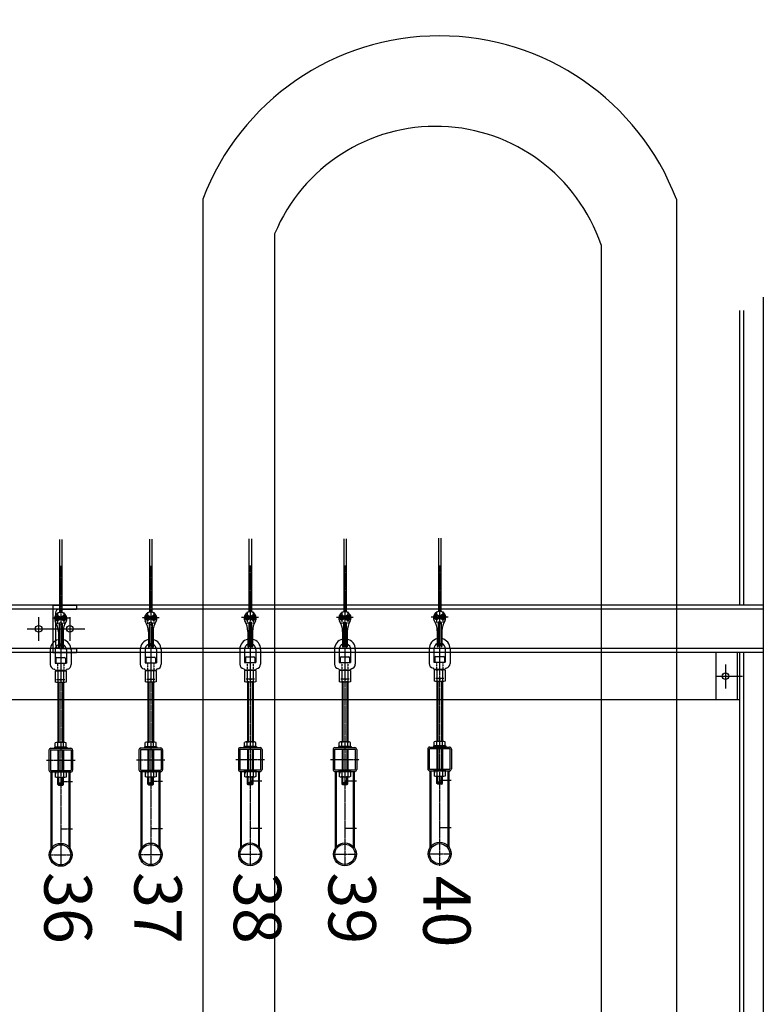
# Model space of a CAD drawing. Units: millimetres. Extents: x 54036 to 121410, y 3501 to 83165.
# Drawn here: x 93640 to 95210, y 71689 to 73767 of the extents above; entities that cross this region are included whole.
import ezdxf

# ---------------------------------------------------------------- set-up
doc = ezdxf.new("R2010")
doc.units = ezdxf.units.MM
doc.linetypes.add('AXES', pattern=[2, 1.25, -0.25, 0.25, -0.25])
doc.linetypes.add('CACHE', pattern=[0.375, 0.25, -0.125])
for name, color, linetype in [('MURS', 6, 'Continuous'), ('PASSERELLES (coupe)', 136, 'Continuous'), ('PORTEUSES coupe', 7, 'Continuous'), ('PORTEUSES coupe (numérotation)', 7, 'Continuous')]:
    doc.layers.add(name, color=color, linetype=linetype)
doc.styles.add('REPAMG', font='TXT.shx')

# ---------------------------------------------------------------- blocks, each defined once
blk = doc.blocks.new('Tube50x50x3.2')
at = {"ltscale": 10}
for p, q in [((-25, 21), (-25, -21)), ((-21.8, 21), (-21.8, -21)), ((-21, 25), (21, 25)), ((-21, 21.8), (21, 21.8)), ((21.8, 21), (21.8, -21)), ((25, 21), (25, -21)), ((-21, -21.8), (21, -21.8)), ((-21, -25), (21, -25))]:
    blk.add_line(p, q, dxfattribs=at)
for centre, radius, start, end in [((-21, 21), 4, 90, 180), ((-21, 21), 0.8, 90, 180), ((21, 21), 4, 0, 90), ((21, 21), 0.8, 0, 90), ((-21, -21), 4, 180, 270), ((-21, -21), 0.8, 180, 270), ((21, -21), 0.8, 270, 0), ((21, -21), 4, 270, 0)]:
    blk.add_arc(centre, radius, start, end, dxfattribs=at)

msp = doc.modelspace()

# ---------------------------------------------------------------- hatches: boundary and pattern name
at = {"layer": 'MURS'}
h = msp.add_hatch(dxfattribs=at)
h.set_pattern_fill('AR-CONC', color=1, scale=50, style=0)
h.set_pattern_definition([(50, (246452.44, 13763.03), (358.6301, -31.37607), [37.5, -412.5]), (355, (246452.44, 13763.03), (-69.3757, 376.0961), [30, -330]), (100.4514, (246482.32, 13760.4), (289.2547, 344.7198), [31.8701, -350.57106]), (46.1842, (246452.44, 13863.03), (533.6205, -82.7595), [56.25, -618.75]), (96.6356, (246496.9, 13856.13), (467.3314, 487.059), [47.8051, -525.8565]), (351.1842, (246452.44, 13863), (467.331, 487.0593), [45, -495]), (21, (246502.44, 13838.03), (298.45353, -201.30945), [37.5, -412.5]), (326, (246502.44, 13838.03), (121.6577, 362.575), [30, -330]), (71.4514, (246527.3, 13821.25), (420.1113, 161.26525), [31.8701, -350.57106]), (37.5, (246452.44, 13763.03), (6.07993, 166.44693), [0, -326, 0, -335, 0, -331.25]), (7.5, (246452.44, 13763.03), (131.53477, 197.20586), [0, -191, 0, -318.5, 0, -126.25]), (327.5, (246340.94, 13763.03), (266.91122, -11.27744), [0, -125, 0, -390, 0, -517.5]), (317.5, (246290.94, 13763.03), (291.5931, 50.0525), [0, -162.5, 0, -259, 0, -367.5])])
h.paths.add_polyline_path([(97801.4759, 81026.3377), (97801.4759, 81039.8287), (97814.4679, 81039.8287), (97866.4679, 81039.8287), (97866.4679, 81132.8097), (96315.7349, 81132.8097), (96315.7349, 81041.9417), (96370.6949, 81041.9417), (96370.6949, 80970.0937), (92660.8569, 80970.0937), (92660.8569, 80717.1687), (93555.4902, 80717.1687, -0.156451182), (93568.3376, 80717.1687), (96402.4029, 80717.1687), (96402.4029, 76761.7947), (96452.3389, 76761.7947), (96452.3389, 75981.7997), (96759.6706, 75981.7997), (96759.6706, 73201.7997), (96452.3389, 73201.7997), (96452.3389, 70394.4924), (97801.4759, 70394.4924)])

# ---------------------------------------------------------------- linework, layer by layer
at = {"layer": 'MURS', "color": 8}
for p, q in [((94026.0345, 73388.7769), (94026.0345, 70471.5026)), ((94026.0345, 73388.7769), (94026.0345, 70471.5026)), ((95026.0343, 73388.7775), (95026.0343, 70471.5026)), ((95026.0343, 73388.7775), (95026.0343, 70471.5026)), ((94177.859, 73315.2064), (94177.859, 70560.0723)), ((94177.859, 73315.2064), (94177.859, 70560.0723)), ((94867.0676, 73292.0855), (94867.0676, 70560.0723)), ((94867.0676, 73292.0855), (94867.0676, 70560.0723))]:
    msp.add_line(p, q, dxfattribs=at)
for centre, radius, start, end in [((94526.0344, 73197.92, -826.0429), 535.188, 20.89261, 159.10747), ((94518.1055, 73173.7454, -826.0429), 368.4818, 18.73288, 157.42439), ((94518.1055, 73173.7454, -826.0429), 368.4818, 18.73288, 157.42439)]:
    msp.add_arc(centre, radius, start, end, dxfattribs=at)
at = {"layer": 'PASSERELLES (coupe)'}
for p, q in [((95209.6706, 73181.7997), (95209.6706, 65521.7997)), ((95159.6706, 73153.4192), (95159.6706, 72531.7997)), ((95168.1706, 73153.4192), (95168.1706, 72531.7997)), ((95209.6706, 72531.7997), (89259.6706, 72531.7997)), ((95209.6706, 72523.2997), (89259.6706, 72523.2997)), ((93709.6706, 72531.7997), (93759.6706, 72531.7997)), ((93709.6706, 72531.7997), (93709.6706, 72431.7997)), ((93723.6706, 72523.2997), (93759.6706, 72523.2997)), ((93759.6706, 72531.7997), (93759.6706, 72523.2997)), ((93679.6706, 72506.2438), (93679.6706, 72456.2438)), ((93715.1706, 72514.7997), (93715.1706, 72448.7997)), ((93745.6706, 72506.2438), (93745.6706, 72456.2438)), ((93655.7583, 72481.7997), (93776.8927, 72481.7997)), ((95209.6706, 72440.2997), (89259.6706, 72440.2997)), ((93723.6706, 72440.2997), (93759.6706, 72440.2997)), ((93759.6706, 72440.2997), (93759.6706, 72431.7997)), ((95209.6706, 72431.7997), (89259.6706, 72431.7997)), ((93709.6706, 72431.7997), (93759.6706, 72431.7997)), ((95109.6706, 72431.7997), (95109.6706, 72331.7997)), ((95154.6706, 72431.7997), (95154.6706, 72331.7997)), ((95159.6706, 72431.7997), (95159.6706, 62771.7997)), ((95168.1706, 72431.7997), (95168.1706, 62771.7997)), ((95129.6706, 72406.1532), (95129.6706, 72356.1532)), ((95109.6706, 72381.7997), (95165.48, 72381.7997)), ((95159.6706, 72331.7997), (93259.6706, 72331.7997))]:
    msp.add_line(p, q, dxfattribs=at)
for centre in [(93679.6706, 72481.7997), (93745.6706, 72481.7997), (95129.6706, 72381.7997)]:
    msp.add_circle(centre, 7, dxfattribs=at)
for centre, start, end in [((93723.6706, 72514.7997), 90, 180), ((93723.6706, 72448.7997), 180, 270)]:
    msp.add_arc(centre, 8.5, start, end, dxfattribs=at)
at = {"layer": 'PORTEUSES coupe', "color": 1, "ltscale": 20}
for p, q in [((93723.7563, 72670.5085), (93723.7563, 72515.8785)), ((93728.7563, 72670.5085), (93728.7563, 72515.8785)), ((93913.7563, 72671.0838), (93913.7563, 72516.4538)), ((93918.7563, 72671.0838), (93918.7563, 72516.4538)), ((94123.7563, 72671.6591), (94123.7563, 72517.0291)), ((94128.7563, 72671.6591), (94128.7563, 72517.0291)), ((94323.7563, 72671.6591), (94323.7563, 72517.0291)), ((94328.7563, 72671.6591), (94328.7563, 72517.0291)), ((94523.7563, 72672.8097), (94523.7563, 72518.1797)), ((94528.7563, 72672.8097), (94528.7563, 72518.1797))]:
    msp.add_line(p, q, dxfattribs=at)
at = {"layer": 'PORTEUSES coupe', "color": 1, "linetype": 'AXES'}
for p, q in [((93726.2562, 72614.4031), (93726.2562, 71980.6491)), ((93916.2562, 72614.9784), (93916.2562, 71981.2244)), ((94126.2562, 72615.5537), (94126.2562, 71981.7997)), ((94326.2562, 72615.5537), (94326.2562, 71981.7997)), ((94526.2562, 72615.5537), (94526.2562, 71981.7997)), ((93743.9902, 72504.2771), (93708.2444, 72504.2771)), ((93719.7563, 72516.2659), (93719.7563, 72492.0076)), ((93732.7563, 72516.2659), (93732.7563, 72492.0076)), ((93933.9902, 72504.8524), (93898.2444, 72504.8524)), ((93909.7563, 72516.8412), (93909.7563, 72492.5829)), ((93922.7563, 72516.8412), (93922.7563, 72492.5829)), ((94143.9902, 72505.4277), (94108.2444, 72505.4277)), ((94119.7563, 72517.4165), (94119.7563, 72493.1582)), ((94132.7563, 72517.4165), (94132.7563, 72493.1582)), ((94343.9902, 72505.4277), (94308.2444, 72505.4277)), ((94319.7563, 72517.4165), (94319.7563, 72493.1582)), ((94332.7563, 72517.4165), (94332.7563, 72493.1582)), ((94543.9902, 72506.5783), (94508.2444, 72506.5783)), ((94519.7563, 72518.5671), (94519.7563, 72494.3087)), ((94532.7563, 72518.5671), (94532.7563, 72494.3087)), ((93726.2564, 72468.0825), (93726.2564, 72382.9811)), ((93916.2564, 72468.6578), (93916.2564, 72383.5564)), ((94126.2564, 72469.2331), (94126.2564, 72384.1317)), ((94326.2564, 72469.2331), (94326.2564, 72384.1317)), ((94526.2564, 72470.3836), (94526.2564, 72385.2823)), ((93735.2133, 72374.2657), (93717.299, 72374.2657)), ((93925.2133, 72374.841), (93907.299, 72374.841)), ((94135.2133, 72375.4163), (94117.299, 72375.4163)), ((94335.2134, 72375.4163), (94317.2991, 72375.4163)), ((94535.2133, 72376.5669), (94517.299, 72376.5669)), ((93729.1633, 72155.7659), (93723.3568, 72155.7659)), ((93726.2562, 72159.7991), (93750.8826, 72159.7991)), ((93919.1633, 72156.3412), (93913.3568, 72156.3412)), ((93916.2562, 72160.3744), (93940.8826, 72160.3744)), ((94129.1633, 72156.9165), (94123.3568, 72156.9165)), ((94126.2562, 72160.9497), (94150.8826, 72160.9497)), ((94329.1633, 72156.9165), (94323.3568, 72156.9165)), ((94326.2562, 72160.9497), (94350.8826, 72160.9497)), ((94529.1633, 72158.0671), (94523.3568, 72158.0671)), ((94526.2562, 72162.1002), (94550.8826, 72162.1002)), ((93726.2562, 72059.7991), (93750.8826, 72059.7991)), ((93916.2562, 72060.3744), (93940.8826, 72060.3744)), ((94126.2562, 72060.9497), (94150.8826, 72060.9497)), ((94326.2562, 72060.9497), (94350.8826, 72060.9497)), ((94526.2562, 72062.1002), (94550.8826, 72062.1002))]:
    msp.add_line(p, q, dxfattribs=at)
at = {"layer": 'PORTEUSES coupe', "color": 0, "linetype": 'ByBlock'}
for p, q in [((93714.7563, 72507.1638), (93719.7563, 72510.0506)), ((93714.7563, 72501.3904), (93714.7563, 72507.1638)), ((93719.7563, 72510.0506), (93724.7563, 72507.1638)), ((93724.7563, 72507.1638), (93724.7563, 72501.3904)), ((93732.7563, 72510.0506), (93727.7563, 72507.1638)), ((93727.7563, 72507.1638), (93727.7563, 72501.3904)), ((93737.7563, 72507.1638), (93732.7563, 72510.0506)), ((93737.7563, 72501.3904), (93737.7563, 72507.1638)), ((93904.7563, 72507.7391), (93909.7563, 72510.6259)), ((93904.7563, 72501.9656), (93904.7563, 72507.7391)), ((93909.7563, 72499.0789), (93904.7563, 72501.9656)), ((93909.7563, 72510.6259), (93914.7563, 72507.7391)), ((93914.7563, 72501.9656), (93909.7563, 72499.0789)), ((93914.7563, 72507.7391), (93914.7563, 72501.9656)), ((93922.7563, 72510.6259), (93917.7563, 72507.7391)), ((93917.7563, 72507.7391), (93917.7563, 72501.9656)), ((93917.7563, 72501.9656), (93922.7563, 72499.0789)), ((93927.7563, 72507.7391), (93922.7563, 72510.6259)), ((93922.7563, 72499.0789), (93927.7563, 72501.9656)), ((93927.7563, 72501.9656), (93927.7563, 72507.7391)), ((94114.7563, 72508.3144), (94119.7563, 72511.2012)), ((94114.7563, 72502.5409), (94114.7563, 72508.3144)), ((94119.7563, 72499.6542), (94114.7563, 72502.5409)), ((94119.7563, 72511.2012), (94124.7563, 72508.3144)), ((94124.7563, 72502.5409), (94119.7563, 72499.6542)), ((94124.7563, 72508.3144), (94124.7563, 72502.5409)), ((94132.7563, 72511.2012), (94127.7563, 72508.3144)), ((94127.7563, 72508.3144), (94127.7563, 72502.5409)), ((94127.7563, 72502.5409), (94132.7563, 72499.6542)), ((94137.7563, 72508.3144), (94132.7563, 72511.2012)), ((94132.7563, 72499.6542), (94137.7563, 72502.5409)), ((94137.7563, 72502.5409), (94137.7563, 72508.3144)), ((94314.7563, 72508.3144), (94319.7563, 72511.2012)), ((94314.7563, 72502.5409), (94314.7563, 72508.3144)), ((94319.7563, 72499.6542), (94314.7563, 72502.5409)), ((94319.7563, 72511.2012), (94324.7563, 72508.3144)), ((94324.7563, 72502.5409), (94319.7563, 72499.6542)), ((94324.7563, 72508.3144), (94324.7563, 72502.5409)), ((94332.7563, 72511.2012), (94327.7563, 72508.3144)), ((94327.7563, 72508.3144), (94327.7563, 72502.5409)), ((94327.7563, 72502.5409), (94332.7563, 72499.6542)), ((94337.7563, 72508.3144), (94332.7563, 72511.2012)), ((94332.7563, 72499.6542), (94337.7563, 72502.5409)), ((94337.7563, 72502.5409), (94337.7563, 72508.3144)), ((94514.7563, 72509.465), (94519.7563, 72512.3518)), ((94514.7563, 72503.6915), (94514.7563, 72509.465)), ((94519.7563, 72500.8048), (94514.7563, 72503.6915)), ((94519.7563, 72512.3518), (94524.7563, 72509.465)), ((94524.7563, 72503.6915), (94519.7563, 72500.8048)), ((94524.7563, 72509.465), (94524.7563, 72503.6915)), ((94532.7563, 72512.3518), (94527.7563, 72509.465)), ((94527.7563, 72509.465), (94527.7563, 72503.6915)), ((94527.7563, 72503.6915), (94532.7563, 72500.8048)), ((94537.7563, 72509.465), (94532.7563, 72512.3518)), ((94532.7563, 72500.8048), (94537.7563, 72503.6915)), ((94537.7563, 72503.6915), (94537.7563, 72509.465)), ((93719.7563, 72498.5036), (93714.7563, 72501.3904)), ((93724.7563, 72501.3904), (93719.7563, 72498.5036)), ((93727.7563, 72501.3904), (93732.7563, 72498.5036)), ((93732.7563, 72498.5036), (93737.7563, 72501.3904))]:
    msp.add_line(p, q, dxfattribs=at)
at = {"layer": 'PORTEUSES coupe'}
for p, q in [((93723.2563, 72492.4136), (93723.2563, 72442.2659)), ((93729.2563, 72492.4136), (93729.2563, 72442.2659)), ((93913.2563, 72492.9889), (93913.2563, 72442.8412)), ((93919.2563, 72492.9889), (93919.2563, 72442.8412)), ((94123.2563, 72493.5642), (94123.2563, 72443.4165)), ((94129.2563, 72493.5642), (94129.2563, 72443.4165)), ((94323.2563, 72493.5642), (94323.2563, 72443.4165)), ((94329.2563, 72493.5642), (94329.2563, 72443.4165)), ((94523.2563, 72494.7148), (94523.2563, 72444.5671)), ((94529.2563, 72494.7148), (94529.2563, 72444.5671)), ((93721.2563, 72475.4708), (93721.2563, 72442.2659)), ((93731.2563, 72475.4708), (93731.2563, 72442.2659)), ((93911.2563, 72476.0461), (93911.2563, 72442.8412)), ((93921.2563, 72476.0461), (93921.2563, 72442.8412)), ((94121.2563, 72476.6214), (94121.2563, 72443.4165)), ((94131.2563, 72476.6214), (94131.2563, 72443.4165)), ((94321.2563, 72476.6214), (94321.2563, 72443.4165)), ((94331.2563, 72476.6214), (94331.2563, 72443.4165)), ((94521.2563, 72477.7719), (94521.2563, 72444.5671)), ((94531.2563, 72477.7719), (94531.2563, 72444.5671)), ((93721.2563, 72442.2659), (93723.2563, 72442.2659)), ((93729.2563, 72442.2659), (93731.2563, 72442.2659)), ((93911.2563, 72442.8412), (93913.2563, 72442.8412)), ((93919.2563, 72442.8412), (93921.2563, 72442.8412)), ((94121.2563, 72443.4165), (94123.2563, 72443.4165)), ((94129.2563, 72443.4165), (94131.2563, 72443.4165)), ((94321.2563, 72443.4165), (94323.2563, 72443.4165)), ((94329.2563, 72443.4165), (94331.2563, 72443.4165)), ((94504.2564, 72439.5671), (94504.2564, 72408.5671)), ((94514.2564, 72439.5671), (94514.2564, 72411.5671)), ((94521.2563, 72444.5671), (94523.2563, 72444.5671)), ((94529.2563, 72444.5671), (94531.2563, 72444.5671)), ((94538.2564, 72439.5671), (94538.2564, 72411.5671)), ((94548.2564, 72439.5671), (94548.2564, 72408.5671)), ((93704.2564, 72437.2659), (93704.2564, 72406.2659)), ((93714.2564, 72437.2659), (93714.2564, 72409.2659)), ((93716.2562, 72419.2659), (93716.2562, 72409.2659)), ((93718.2562, 72421.2659), (93734.2567, 72421.2659)), ((93736.2567, 72419.2659), (93736.2567, 72409.2659)), ((93738.2564, 72437.2659), (93738.2564, 72409.2659)), ((93748.2564, 72437.2659), (93748.2564, 72406.2659)), ((93894.2564, 72437.8412), (93894.2564, 72406.8412)), ((93904.2564, 72437.8412), (93904.2564, 72409.8412)), ((93906.2562, 72419.8412), (93906.2562, 72409.8412)), ((93908.2562, 72421.8412), (93924.2567, 72421.8412)), ((93926.2567, 72419.8412), (93926.2567, 72409.8412)), ((93928.2564, 72437.8412), (93928.2564, 72409.8412)), ((93938.2564, 72437.8412), (93938.2564, 72406.8412)), ((94104.2564, 72438.4165), (94104.2564, 72407.4165)), ((94114.2564, 72438.4165), (94114.2564, 72410.4165)), ((94116.2562, 72420.4165), (94116.2562, 72410.4165)), ((94118.2562, 72422.4165), (94134.2567, 72422.4165)), ((94136.2567, 72420.4165), (94136.2567, 72410.4165)), ((94138.2564, 72438.4165), (94138.2564, 72410.4165)), ((94148.2564, 72438.4165), (94148.2564, 72407.4165)), ((94304.2564, 72438.4165), (94304.2564, 72407.4165)), ((94314.2564, 72438.4165), (94314.2564, 72410.4165)), ((94316.2562, 72420.4165), (94316.2562, 72410.4165)), ((94318.2562, 72422.4165), (94334.2567, 72422.4165)), ((94336.2567, 72420.4165), (94336.2567, 72410.4165)), ((94338.2564, 72438.4165), (94338.2564, 72410.4165)), ((94348.2564, 72438.4165), (94348.2564, 72407.4165)), ((94516.2562, 72421.5671), (94516.2562, 72411.5671)), ((94518.2562, 72423.5671), (94534.2567, 72423.5671)), ((94536.2567, 72421.5671), (94536.2567, 72411.5671)), ((93714.2564, 72409.2659), (93738.2564, 72409.2659)), ((93904.2564, 72409.8412), (93928.2564, 72409.8412)), ((94114.2564, 72410.4165), (94138.2564, 72410.4165)), ((94314.2564, 72410.4165), (94338.2564, 72410.4165)), ((94514.2564, 72411.5671), (94538.2564, 72411.5671)), ((93714.2564, 72394.4337), (93714.2564, 72394.2659)), ((93714.2564, 72394.4337), (93714.2564, 72394.2659)), ((93714.2564, 72394.2659), (93738.2564, 72394.2659)), ((93714.4808, 72392.4665), (93714.4808, 72369.0652)), ((93735.5187, 72393.2659), (93716.9937, 72393.2659)), ((93735.2133, 72393.2659), (93717.299, 72393.2659)), ((93720.1173, 72392.4665), (93720.1173, 72369.0652)), ((93720.2562, 72394.2659), (93720.2562, 72393.2659)), ((93732.2562, 72394.2659), (93732.2562, 72393.2659)), ((93732.3951, 72392.4665), (93732.3951, 72369.0652)), ((93738.0316, 72392.4665), (93738.0316, 72369.0652)), ((93738.2564, 72394.4337), (93738.2564, 72394.2659)), ((93904.2564, 72395.009), (93904.2564, 72394.8412)), ((93904.2564, 72395.009), (93904.2564, 72394.8412)), ((93904.2564, 72394.8412), (93928.2564, 72394.8412)), ((93904.4808, 72393.0418), (93904.4808, 72369.6404)), ((93925.5187, 72393.8412), (93906.9937, 72393.8412)), ((93925.2133, 72393.8412), (93907.299, 72393.8412)), ((93910.1173, 72393.0418), (93910.1173, 72369.6404)), ((93910.2562, 72394.8412), (93910.2562, 72393.8412)), ((93922.2562, 72394.8412), (93922.2562, 72393.8412)), ((93922.3951, 72393.0418), (93922.3951, 72369.6404)), ((93928.0316, 72393.0418), (93928.0316, 72369.6404)), ((93928.2564, 72395.009), (93928.2564, 72394.8412)), ((94114.2564, 72395.5843), (94114.2564, 72395.4165)), ((94114.2564, 72395.5843), (94114.2564, 72395.4165)), ((94114.2564, 72395.4165), (94138.2564, 72395.4165)), ((94114.4808, 72393.6171), (94114.4808, 72370.2157)), ((94135.5187, 72394.4165), (94116.9937, 72394.4165)), ((94135.2133, 72394.4165), (94117.299, 72394.4165)), ((94120.1173, 72393.6171), (94120.1173, 72370.2157)), ((94120.2562, 72395.4165), (94120.2562, 72394.4165)), ((94132.2562, 72395.4165), (94132.2562, 72394.4165)), ((94132.3951, 72393.6171), (94132.3951, 72370.2157)), ((94138.0316, 72393.6171), (94138.0316, 72370.2157)), ((94138.2564, 72395.5843), (94138.2564, 72395.4165)), ((94314.2564, 72395.5843), (94314.2564, 72395.4165)), ((94314.2564, 72395.5843), (94314.2564, 72395.4165)), ((94314.2564, 72395.4165), (94338.2564, 72395.4165)), ((94314.4808, 72393.6171), (94314.4808, 72370.2157)), ((94335.5187, 72394.4165), (94316.9937, 72394.4165)), ((94335.2133, 72394.4165), (94317.299, 72394.4165)), ((94320.1173, 72393.6171), (94320.1173, 72370.2157)), ((94320.2562, 72395.4165), (94320.2562, 72394.4165)), ((94332.2562, 72395.4165), (94332.2562, 72394.4165)), ((94332.3951, 72393.6171), (94332.3951, 72370.2157)), ((94338.0316, 72393.6171), (94338.0316, 72370.2157)), ((94338.2564, 72395.5843), (94338.2564, 72395.4165)), ((94514.2564, 72396.7349), (94514.2564, 72396.5671)), ((94514.2564, 72396.7349), (94514.2564, 72396.5671)), ((94514.2564, 72396.5671), (94538.2564, 72396.5671)), ((94514.4808, 72394.7677), (94514.4808, 72371.3663)), ((94535.5187, 72395.5671), (94516.9937, 72395.5671)), ((94535.2133, 72395.5671), (94517.299, 72395.5671)), ((94520.1173, 72394.7677), (94520.1173, 72371.3663)), ((94520.2562, 72396.5671), (94520.2562, 72395.5671)), ((94532.2562, 72396.5671), (94532.2562, 72395.5671)), ((94532.3951, 72394.7677), (94532.3951, 72371.3663)), ((94538.0316, 72394.7677), (94538.0316, 72371.3663)), ((94538.2564, 72396.7349), (94538.2564, 72396.5671)), ((93735.2133, 72368.2657), (93717.299, 72368.2657)), ((93720.2562, 72368.2657), (93720.2562, 72241.7992)), ((93732.2562, 72368.2657), (93732.2562, 72241.7992)), ((93925.2133, 72368.841), (93907.299, 72368.841)), ((93910.2562, 72368.841), (93910.2562, 72242.3745)), ((93922.2562, 72368.841), (93922.2562, 72242.3745)), ((94135.2133, 72369.4163), (94117.299, 72369.4163)), ((94120.2562, 72369.4163), (94120.2562, 72242.9498)), ((94132.2562, 72369.4163), (94132.2562, 72242.9498)), ((94335.2134, 72369.4163), (94317.2991, 72369.4163)), ((94320.2562, 72369.4163), (94320.2562, 72242.9498)), ((94332.2562, 72369.4163), (94332.2562, 72242.9498)), ((94535.2133, 72370.5669), (94517.299, 72370.5669)), ((94520.2562, 72370.5669), (94520.2562, 72244.1004)), ((94532.2562, 72370.5669), (94532.2562, 72244.1004)), ((93713.0562, 72232.1991), (93713.0562, 72229.7991)), ((93726.2562, 72232.1991), (93713.0562, 72232.1991)), ((93714.4808, 72232.9985), (93714.4808, 72240.9998)), ((93735.5187, 72232.1991), (93716.9937, 72232.1991)), ((93735.2133, 72241.7992), (93717.299, 72241.7992)), ((93735.2133, 72232.1991), (93717.299, 72232.1991)), ((93720.1173, 72232.9985), (93720.1173, 72240.9998)), ((93726.2562, 72232.1991), (93739.4562, 72232.1991)), ((93732.3951, 72232.9985), (93732.3951, 72240.9998)), ((93738.0316, 72232.9985), (93738.0316, 72240.9998)), ((93739.4562, 72232.1991), (93739.4562, 72229.7991)), ((93903.0562, 72232.7744), (93903.0562, 72230.3744)), ((93916.2562, 72232.7744), (93903.0562, 72232.7744)), ((93904.4808, 72233.5738), (93904.4808, 72241.5751)), ((93925.5187, 72232.7744), (93906.9937, 72232.7744)), ((93925.2133, 72242.3745), (93907.299, 72242.3745)), ((93925.2133, 72232.7744), (93907.299, 72232.7744)), ((93910.1173, 72233.5738), (93910.1173, 72241.5751)), ((93916.2562, 72232.7744), (93929.4562, 72232.7744)), ((93922.3951, 72233.5738), (93922.3951, 72241.5751)), ((93928.0316, 72233.5738), (93928.0316, 72241.5751)), ((93929.4562, 72232.7744), (93929.4562, 72230.3744)), ((94113.0562, 72233.3497), (94113.0562, 72230.9497)), ((94126.2562, 72233.3497), (94113.0562, 72233.3497)), ((94114.4808, 72234.1491), (94114.4808, 72242.1504)), ((94135.5187, 72233.3497), (94116.9937, 72233.3497)), ((94135.2133, 72242.9498), (94117.299, 72242.9498)), ((94135.2133, 72233.3497), (94117.299, 72233.3497)), ((94120.1173, 72234.1491), (94120.1173, 72242.1504)), ((94126.2562, 72233.3497), (94139.4562, 72233.3497)), ((94132.3951, 72234.1491), (94132.3951, 72242.1504)), ((94138.0316, 72234.1491), (94138.0316, 72242.1504)), ((94139.4562, 72233.3497), (94139.4562, 72230.9497)), ((94313.0562, 72233.3497), (94313.0562, 72230.9497)), ((94326.2562, 72233.3497), (94313.0562, 72233.3497)), ((94314.4808, 72234.1491), (94314.4808, 72242.1504)), ((94335.5187, 72233.3497), (94316.9937, 72233.3497)), ((94335.2133, 72242.9498), (94317.299, 72242.9498)), ((94335.2133, 72233.3497), (94317.299, 72233.3497)), ((94320.1173, 72234.1491), (94320.1173, 72242.1504)), ((94326.2562, 72233.3497), (94339.4562, 72233.3497)), ((94332.3951, 72234.1491), (94332.3951, 72242.1504)), ((94338.0316, 72234.1491), (94338.0316, 72242.1504)), ((94339.4562, 72233.3497), (94339.4562, 72230.9497)), ((94513.0562, 72234.5002), (94513.0562, 72232.1002)), ((94526.2562, 72234.5002), (94513.0562, 72234.5002)), ((94539.4562, 72232.1002), (94513.0562, 72232.1002)), ((94514.4808, 72235.2997), (94514.4808, 72243.301)), ((94535.5187, 72234.5002), (94516.9937, 72234.5002)), ((94535.2133, 72244.1004), (94517.299, 72244.1004)), ((94535.2133, 72234.5002), (94517.299, 72234.5002)), ((94520.1173, 72235.2997), (94520.1173, 72243.301)), ((94526.2562, 72234.5002), (94539.4562, 72234.5002)), ((94532.3951, 72235.2997), (94532.3951, 72243.301)), ((94538.0316, 72235.2997), (94538.0316, 72243.301)), ((94539.4562, 72234.5002), (94539.4562, 72232.1002)), ((93739.4562, 72229.7991), (93713.0562, 72229.7991)), ((93720.2562, 72226.5991), (93720.2562, 72182.9991)), ((93732.2562, 72226.5991), (93732.2562, 72182.9991)), ((93929.4562, 72230.3744), (93903.0562, 72230.3744)), ((93910.2562, 72227.1744), (93910.2562, 72183.5744)), ((93922.2562, 72227.1744), (93922.2562, 72183.5744)), ((94139.4562, 72230.9497), (94113.0562, 72230.9497)), ((94120.2562, 72227.7497), (94120.2562, 72184.1497)), ((94132.2562, 72227.7497), (94132.2562, 72184.1497)), ((94339.4562, 72230.9497), (94313.0562, 72230.9497)), ((94320.2562, 72227.7497), (94320.2562, 72184.1497)), ((94332.2562, 72227.7497), (94332.2562, 72184.1497)), ((94520.2562, 72228.9002), (94520.2562, 72185.3002)), ((94532.2562, 72228.9002), (94532.2562, 72185.3002)), ((93706.2562, 72018.335), (93706.2562, 72179.7991)), ((93708.2562, 72020.8995), (93708.2562, 72179.7991)), ((93739.4562, 72179.7991), (93713.0562, 72179.7991)), ((93714.4808, 72178.9997), (93714.4808, 72168.5983)), ((93735.5187, 72179.7991), (93716.9937, 72179.7991)), ((93735.2133, 72179.7991), (93717.299, 72179.7991)), ((93720.1173, 72178.9997), (93720.1173, 72168.5983)), ((93732.3951, 72178.9997), (93732.3951, 72168.5983)), ((93738.0316, 72178.9997), (93738.0316, 72168.5983)), ((93744.2562, 72020.8995), (93744.2562, 72179.7991)), ((93744.2562, 72174.7991), (93746.2562, 72174.7991)), ((93746.2562, 72018.335), (93746.2562, 72179.7991)), ((93896.2562, 72018.9103), (93896.2562, 72180.3744)), ((93898.2562, 72021.4748), (93898.2562, 72180.3744)), ((93929.4562, 72180.3744), (93903.0562, 72180.3744)), ((93904.4808, 72179.575), (93904.4808, 72169.1736)), ((93925.5187, 72180.3744), (93906.9937, 72180.3744)), ((93925.2133, 72180.3744), (93907.299, 72180.3744)), ((93910.1173, 72179.575), (93910.1173, 72169.1736)), ((93922.3951, 72179.575), (93922.3951, 72169.1736)), ((93928.0316, 72179.575), (93928.0316, 72169.1736)), ((93934.2562, 72021.4748), (93934.2562, 72180.3744)), ((93934.2562, 72175.3744), (93936.2562, 72175.3744)), ((93936.2562, 72018.9103), (93936.2562, 72180.3744)), ((94106.2562, 72019.4856), (94106.2562, 72180.9497)), ((94108.2562, 72022.05), (94108.2562, 72180.9497)), ((94139.4562, 72180.9497), (94113.0562, 72180.9497)), ((94114.4808, 72180.1502), (94114.4808, 72169.7489)), ((94135.5187, 72180.9497), (94116.9937, 72180.9497)), ((94135.2133, 72180.9497), (94117.299, 72180.9497)), ((94120.1173, 72180.1502), (94120.1173, 72169.7489)), ((94132.3951, 72180.1502), (94132.3951, 72169.7489)), ((94138.0316, 72180.1502), (94138.0316, 72169.7489)), ((94144.2562, 72022.05), (94144.2562, 72180.9497)), ((94144.2562, 72175.9497), (94146.2562, 72175.9497)), ((94146.2562, 72019.4856), (94146.2562, 72180.9497)), ((94306.2562, 72019.4856), (94306.2562, 72180.9497)), ((94308.2562, 72022.05), (94308.2562, 72180.9497)), ((94339.4562, 72180.9497), (94313.0562, 72180.9497)), ((94314.4808, 72180.1502), (94314.4808, 72169.7489)), ((94335.5187, 72180.9497), (94316.9937, 72180.9497)), ((94335.2133, 72180.9497), (94317.299, 72180.9497)), ((94320.1173, 72180.1502), (94320.1173, 72169.7489)), ((94332.3951, 72180.1502), (94332.3951, 72169.7489)), ((94338.0316, 72180.1502), (94338.0316, 72169.7489)), ((94344.2562, 72022.05), (94344.2562, 72180.9497)), ((94344.2562, 72175.9497), (94346.2562, 72175.9497)), ((94346.2562, 72019.4856), (94346.2562, 72180.9497)), ((94506.2562, 72020.6362), (94506.2562, 72182.1002)), ((94508.2562, 72023.2006), (94508.2562, 72182.1002)), ((94539.4562, 72182.1002), (94513.0562, 72182.1002)), ((94514.4808, 72181.3008), (94514.4808, 72170.8995)), ((94535.5187, 72182.1002), (94516.9937, 72182.1002)), ((94535.2133, 72182.1002), (94517.299, 72182.1002)), ((94535.2133, 72170.1001), (94517.299, 72170.1001)), ((94520.1173, 72181.3008), (94520.1173, 72170.8995)), ((94520.2562, 72155.6435), (94520.2562, 72170.1001)), ((94532.2562, 72155.6435), (94532.2562, 72170.1001)), ((94532.3951, 72181.3008), (94532.3951, 72170.8995)), ((94538.0316, 72181.3008), (94538.0316, 72170.8995)), ((94544.2562, 72023.2006), (94544.2562, 72182.1002)), ((94544.2562, 72177.1002), (94546.2562, 72177.1002)), ((94546.2562, 72020.6362), (94546.2562, 72182.1002)), ((93735.2133, 72167.7989), (93717.299, 72167.7989)), ((93720.2562, 72153.3424), (93720.2562, 72167.7989)), ((93722.2362, 72151.2659), (93720.2562, 72153.3424)), ((93732.2562, 72153.3424), (93720.2562, 72153.3424)), ((93730.2762, 72151.2659), (93722.2362, 72151.2659)), ((93730.2762, 72151.2659), (93732.2562, 72153.3424)), ((93732.2562, 72153.3424), (93732.2562, 72167.7989)), ((93925.2133, 72168.3742), (93907.299, 72168.3742)), ((93910.2562, 72153.9176), (93910.2562, 72168.3742)), ((93912.2362, 72151.8412), (93910.2562, 72153.9176)), ((93922.2562, 72153.9176), (93910.2562, 72153.9176)), ((93920.2762, 72151.8412), (93912.2362, 72151.8412)), ((93920.2762, 72151.8412), (93922.2562, 72153.9176)), ((93922.2562, 72153.9176), (93922.2562, 72168.3742)), ((94135.2133, 72168.9495), (94117.299, 72168.9495)), ((94120.2562, 72154.4929), (94120.2562, 72168.9495)), ((94122.2362, 72152.4165), (94120.2562, 72154.4929)), ((94132.2562, 72154.4929), (94120.2562, 72154.4929)), ((94130.2762, 72152.4165), (94122.2362, 72152.4165)), ((94130.2762, 72152.4165), (94132.2562, 72154.4929)), ((94132.2562, 72154.4929), (94132.2562, 72168.9495)), ((94335.2133, 72168.9495), (94317.299, 72168.9495)), ((94320.2562, 72154.4929), (94320.2562, 72168.9495)), ((94322.2362, 72152.4165), (94320.2562, 72154.4929)), ((94332.2562, 72154.4929), (94320.2562, 72154.4929)), ((94330.2762, 72152.4165), (94322.2362, 72152.4165)), ((94330.2762, 72152.4165), (94332.2562, 72154.4929)), ((94332.2562, 72154.4929), (94332.2562, 72168.9495)), ((94522.2362, 72153.5671), (94520.2562, 72155.6435)), ((94532.2562, 72155.6435), (94520.2562, 72155.6435)), ((94530.2762, 72153.5671), (94522.2362, 72153.5671)), ((94530.2762, 72153.5671), (94532.2562, 72155.6435)), ((93744.2562, 72144.7991), (93746.2562, 72144.7991)), ((93934.2562, 72145.3744), (93936.2562, 72145.3744)), ((94144.2562, 72145.9497), (94146.2562, 72145.9497)), ((94344.2562, 72145.9497), (94346.2562, 72145.9497)), ((94544.2562, 72147.1002), (94546.2562, 72147.1002)), ((93744.2562, 72074.7991), (93746.2562, 72074.7991)), ((93934.2562, 72075.3744), (93936.2562, 72075.3744)), ((94144.2562, 72075.9497), (94146.2562, 72075.9497)), ((94344.2562, 72075.9497), (94346.2562, 72075.9497)), ((94544.2562, 72077.1002), (94546.2562, 72077.1002)), ((93744.2562, 72044.7991), (93746.2562, 72044.7991)), ((93934.2562, 72045.3744), (93936.2562, 72045.3744)), ((94144.2562, 72045.9497), (94146.2562, 72045.9497)), ((94344.2562, 72045.9497), (94346.2562, 72045.9497)), ((94544.2562, 72047.1002), (94546.2562, 72047.1002))]:
    msp.add_line(p, q, dxfattribs=at)
at = {"layer": 'PORTEUSES coupe', "color": 2, "linetype": 'CACHE'}
for p, q in [((93719.7564, 72409.2659), (93719.7564, 72394.2659)), ((93732.7564, 72409.2659), (93732.7564, 72394.2659)), ((93909.7564, 72409.8412), (93909.7564, 72394.8412)), ((93922.7564, 72409.8412), (93922.7564, 72394.8412)), ((94119.7564, 72410.4165), (94119.7564, 72395.4165)), ((94132.7564, 72410.4165), (94132.7564, 72395.4165)), ((94319.7564, 72410.4165), (94319.7564, 72395.4165)), ((94332.7564, 72410.4165), (94332.7564, 72395.4165)), ((94519.7564, 72411.5671), (94519.7564, 72396.5671)), ((94532.7564, 72411.5671), (94532.7564, 72396.5671))]:
    msp.add_line(p, q, dxfattribs=at)
at = {"layer": 'PORTEUSES coupe', "color": 1}
for p, q in [((93722.2362, 72394.2659), (93722.2362, 72393.2659)), ((93730.2762, 72394.2659), (93730.2762, 72393.2659)), ((93912.2362, 72394.8412), (93912.2362, 72393.8412)), ((93920.2762, 72394.8412), (93920.2762, 72393.8412)), ((94122.2362, 72395.4165), (94122.2362, 72394.4165)), ((94130.2762, 72395.4165), (94130.2762, 72394.4165)), ((94322.2362, 72395.4165), (94322.2362, 72394.4165)), ((94330.2762, 72395.4165), (94330.2762, 72394.4165)), ((94522.2362, 72396.5671), (94522.2362, 72395.5671)), ((94530.2762, 72396.5671), (94530.2762, 72395.5671)), ((93722.2362, 72368.2657), (93722.2362, 72241.7992)), ((93730.2762, 72368.2657), (93730.2762, 72241.7992)), ((93912.2362, 72368.841), (93912.2362, 72242.3745)), ((93920.2762, 72368.841), (93920.2762, 72242.3745)), ((94122.2362, 72369.4163), (94122.2362, 72242.9498)), ((94130.2762, 72369.4163), (94130.2762, 72242.9498)), ((94322.2362, 72369.4163), (94322.2362, 72242.9498)), ((94330.2762, 72369.4163), (94330.2762, 72242.9498)), ((94522.2362, 72370.5669), (94522.2362, 72244.1004)), ((94530.2762, 72370.5669), (94530.2762, 72244.1004)), ((93722.2362, 72226.5991), (93722.2362, 72182.9991)), ((93730.2762, 72226.5991), (93730.2762, 72182.9991)), ((93912.2362, 72227.1744), (93912.2362, 72183.5744)), ((93920.2762, 72227.1744), (93920.2762, 72183.5744)), ((94122.2362, 72227.7497), (94122.2362, 72184.1497)), ((94130.2762, 72227.7497), (94130.2762, 72184.1497)), ((94322.2362, 72227.7497), (94322.2362, 72184.1497)), ((94330.2762, 72227.7497), (94330.2762, 72184.1497)), ((94522.2362, 72228.9002), (94522.2362, 72185.3002)), ((94530.2762, 72228.9002), (94530.2762, 72185.3002)), ((94522.2362, 72153.5671), (94522.2362, 72170.1001)), ((94530.2762, 72153.5671), (94530.2762, 72170.1001)), ((93722.2362, 72151.2659), (93722.2362, 72167.7989)), ((93730.2762, 72151.2659), (93730.2762, 72167.7989)), ((93912.2362, 72151.8412), (93912.2362, 72168.3742)), ((93920.2762, 72151.8412), (93920.2762, 72168.3742)), ((94122.2362, 72152.4165), (94122.2362, 72168.9495)), ((94130.2762, 72152.4165), (94130.2762, 72168.9495)), ((94322.2362, 72152.4165), (94322.2362, 72168.9495)), ((94330.2762, 72152.4165), (94330.2762, 72168.9495))]:
    msp.add_line(p, q, dxfattribs=at)
at = {"layer": 'PORTEUSES coupe', "linetype": 'AXES'}
for p, q in [((93696.0932, 72204.7991), (93756.4191, 72204.7991)), ((93886.0932, 72205.3744), (93946.4191, 72205.3744)), ((94096.0932, 72205.9497), (94156.4191, 72205.9497)), ((94296.0932, 72205.9497), (94356.4191, 72205.9497)), ((93702.1062, 72004.7991), (93750.4062, 72004.7991)), ((93892.1062, 72005.3744), (93940.4062, 72005.3744)), ((94102.1062, 72005.9497), (94150.4062, 72005.9497)), ((94302.1062, 72005.9497), (94350.4062, 72005.9497)), ((94502.1062, 72007.1002), (94550.4062, 72007.1002))]:
    msp.add_line(p, q, dxfattribs=at)
at = {"layer": 'PORTEUSES coupe', "color": 0, "linetype": 'ByBlock'}
for centre in [(93719.7563, 72504.2771), (93732.7563, 72504.2771), (93909.7563, 72504.8524), (93922.7563, 72504.8524), (94119.7563, 72505.4277), (94132.7563, 72505.4277), (94319.7563, 72505.4277), (94332.7563, 72505.4277), (94519.7563, 72506.5783), (94532.7563, 72506.5783)]:
    msp.add_circle(centre, 4.9987, dxfattribs=at)
at = {"layer": 'PORTEUSES coupe'}
for centre, radius in [((93719.7563, 72504.2771), 3), ((93732.7563, 72504.2771), 3), ((93909.7563, 72504.8524), 3), ((93922.7563, 72504.8524), 3), ((94119.7563, 72505.4277), 3), ((94132.7563, 72505.4277), 3), ((94319.7563, 72505.4277), 3), ((94332.7563, 72505.4277), 3), ((94519.7563, 72506.5783), 3), ((94532.7563, 72506.5783), 3), ((93726.2563, 72492.4136), 3), ((93916.2563, 72492.9889), 3), ((94126.2563, 72493.5642), 3), ((94326.2563, 72493.5642), 3), ((94526.2563, 72494.7148), 3), ((94526.2562, 72376.5669), 1.5), ((93726.2562, 72374.2657), 1.5), ((93916.2562, 72374.841), 1.5), ((94126.2562, 72375.4163), 1.5), ((94326.2563, 72375.4163), 1.5), ((93726.2562, 72155.7659), 1.6), ((93916.2562, 72156.3412), 1.6), ((94126.2562, 72156.9165), 1.6), ((94326.2562, 72156.9165), 1.6), ((94526.2562, 72158.0671), 1.6), ((93726.2562, 72004.7991), 24.15), ((93726.2562, 72004.7991), 21.25), ((93916.2562, 72005.3744), 24.15), ((93916.2562, 72005.3744), 21.25), ((94126.2562, 72005.9497), 24.15), ((94126.2562, 72005.9497), 21.25), ((94326.2562, 72005.9497), 24.15), ((94326.2562, 72005.9497), 21.25), ((94526.2562, 72007.1002), 24.15), ((94526.2562, 72007.1002), 21.25)]:
    msp.add_circle(centre, radius, dxfattribs=at)
for centre, radius, start, end in [((93726.2563, 72503.2659), 13, 324.9781427, 215.0218573), ((93916.2563, 72503.8412), 13, 324.9781427, 215.0218573), ((94126.2563, 72504.4165), 13, 324.9781427, 215.0218573), ((94326.2563, 72504.4165), 13, 324.9781427, 215.0218573), ((94526.2563, 72505.5671), 13, 324.9781427, 215.0218573), ((93681.2566, 72475.3155), 40, 359.7776548, 32.8772654), ((93771.256, 72475.3155), 40, 147.1227346, 180.2223452), ((93871.2566, 72475.8908), 40, 359.7776548, 32.8772654), ((93961.256, 72475.8908), 40, 147.1227346, 180.2223452), ((94081.2566, 72476.4661), 40, 359.7776548, 32.8772654), ((94171.256, 72476.4661), 40, 147.1227346, 180.2223452), ((94281.2566, 72476.4661), 40, 359.7776548, 32.8772654), ((94371.256, 72476.4661), 40, 147.1227346, 180.2223452), ((94481.2566, 72477.6167), 40, 359.7776548, 32.8772654), ((94571.256, 72477.6167), 40, 147.1227346, 180.2223452), ((94526.2564, 72439.5671), 22, 103.1368963, 180), ((94526.2564, 72439.5671), 22, 0, 76.8637788), ((93726.2564, 72437.2659), 22, 103.1368963, 180), ((93726.2564, 72437.2659), 12, 114.6249813, 180), ((93726.2563, 72444.2659), 3, 0, 180), ((93726.2564, 72437.2659), 22, 0, 76.8637788), ((93726.2564, 72437.2659), 12, 0, 65.3763446), ((93916.2564, 72437.8412), 22, 103.1368963, 180), ((93916.2564, 72437.8412), 12, 114.6249813, 180), ((93916.2563, 72444.8412), 3, 0, 180), ((93916.2564, 72437.8412), 22, 0, 76.8637788), ((93916.2564, 72437.8412), 12, 0, 65.3763446), ((94126.2564, 72438.4165), 22, 103.1368963, 180), ((94126.2564, 72438.4165), 12, 114.6249813, 180), ((94126.2563, 72445.4165), 3, 0, 180), ((94126.2564, 72438.4165), 22, 0, 76.8637788), ((94126.2564, 72438.4165), 12, 0, 65.3763446), ((94326.2564, 72438.4165), 22, 103.1368963, 180), ((94326.2564, 72438.4165), 12, 114.6249813, 180), ((94326.2563, 72445.4165), 3, 0, 180), ((94326.2564, 72438.4165), 22, 0, 76.8637788), ((94326.2564, 72438.4165), 12, 0, 65.3763446), ((94526.2564, 72439.5671), 12, 114.6249813, 180), ((94526.2563, 72446.5671), 3, 0, 180), ((94526.2564, 72439.5671), 12, 0, 65.3763446), ((93718.2562, 72419.2659), 2, 90, 180), ((93734.2567, 72419.2659), 2, 0, 90), ((93908.2562, 72419.8412), 2, 90, 180), ((93924.2567, 72419.8412), 2, 0, 90), ((94118.2562, 72420.4165), 2, 90, 180), ((94134.2567, 72420.4165), 2, 0, 90), ((94318.2562, 72420.4165), 2, 90, 180), ((94334.2567, 72420.4165), 2, 0, 90), ((94518.2562, 72421.5671), 2, 90, 180), ((94534.2567, 72421.5671), 2, 0, 90), ((93714.2564, 72406.2659), 10, 180, 260.4059318), ((93738.2564, 72406.2659), 10, 279.5940682, 0), ((93904.2564, 72406.8412), 10, 180, 260.4059318), ((93928.2564, 72406.8412), 10, 279.5940682, 0), ((94114.2564, 72407.4165), 10, 180, 260.4059318), ((94138.2564, 72407.4165), 10, 279.5940682, 0), ((94314.2564, 72407.4165), 10, 180, 260.4059318), ((94338.2564, 72407.4165), 10, 279.5940682, 0), ((94514.2564, 72408.5671), 10, 180, 260.4059318), ((94512.2564, 72396.7349), 2, 0, 80.4059318), ((94540.2564, 72396.7349), 2, 99.5940682, 180), ((94538.2564, 72408.5671), 10, 279.5940682, 0), ((93712.2564, 72394.4337), 2, 0, 80.4059318), ((93740.2564, 72394.4337), 2, 99.5940682, 180), ((93902.2564, 72395.009), 2, 0, 80.4059318), ((93930.2564, 72395.009), 2, 99.5940682, 180), ((94112.2564, 72395.5843), 2, 0, 80.4059318), ((94140.2564, 72395.5843), 2, 99.5940682, 180), ((94312.2564, 72395.5843), 2, 0, 80.4059318), ((94340.2564, 72395.5843), 2, 99.5940682, 180)]:
    msp.add_arc(centre, radius, start, end, dxfattribs=at)
at = {"layer": 'PORTEUSES coupe', "color": 2, "linetype": 'CACHE'}
for centre, radius, start, end in [((93719.7563, 72504.2771), 3.3325, 90, 0), ((93732.7563, 72504.2771), 3.3325, 180, 90), ((93909.7563, 72504.8524), 3.3325, 90, 0), ((93922.7563, 72504.8524), 3.3325, 180, 90), ((94119.7563, 72505.4277), 3.3325, 90, 0), ((94132.7563, 72505.4277), 3.3325, 180, 90), ((94319.7563, 72505.4277), 3.3325, 90, 0), ((94332.7563, 72505.4277), 3.3325, 180, 90), ((94519.7563, 72506.5783), 3.3325, 90, 0), ((94532.7563, 72506.5783), 3.3325, 180, 90), ((93726.2563, 72444.2659), 5, 0, 180), ((93916.2563, 72444.8412), 5, 0, 180), ((94126.2563, 72445.4165), 5, 0, 180), ((94326.2563, 72445.4165), 5, 0, 180), ((94526.2563, 72446.5671), 5, 0, 180)]:
    msp.add_arc(centre, radius, start, end, dxfattribs=at)
at = {"layer": 'PORTEUSES coupe', "extrusion": (0, 0, -1)}
for centre, major_axis, ratio, start_param, end_param in [((93717.299, 72388.2727), (5.1929, 0), 0.961551966, 4.138747775, 5.286030185), ((93726.2562, 72374.4914), (21.2659, 0), 0.882844537, 4.419546294, 5.005231667), ((93735.2133, 72388.2727), (5.1929, 0), 0.961551966, 4.138747775, 5.286030185), ((93907.299, 72388.848), (5.1929, 0), 0.961551966, 4.138747775, 5.286030185), ((93916.2562, 72375.0667), (21.2659, 0), 0.882844537, 4.419546294, 5.005231667), ((93925.2133, 72388.848), (5.1929, 0), 0.961551966, 4.138747775, 5.286030185), ((94117.299, 72389.4233), (5.1929, 0), 0.961551966, 4.138747775, 5.286030185), ((94126.2562, 72375.642), (21.2659, 0), 0.882844537, 4.419546294, 5.005231667), ((94135.2133, 72389.4233), (5.1929, 0), 0.961551966, 4.138747775, 5.286030185), ((94317.299, 72389.4233), (5.1929, 0), 0.961551966, 4.138747775, 5.286030185), ((94326.2562, 72375.642), (21.2659, 0), 0.882844537, 4.419546294, 5.005231667), ((94335.2133, 72389.4233), (5.1929, 0), 0.961551966, 4.138747775, 5.286030185), ((94517.299, 72390.5738), (5.1929, 0), 0.961551966, 4.138747775, 5.286030185), ((94526.2562, 72376.7926), (21.2659, 0), 0.882844537, 4.419546294, 5.005231667), ((94535.2133, 72390.5738), (5.1929, 0), 0.961551966, 4.138747775, 5.286030185), ((93717.299, 72373.259), (5.1929, 0), 0.961551966, 0.997155122, 2.144437532), ((93726.2562, 72387.0402), (21.2659, 0), 0.882844537, 1.27795364, 1.863639013), ((93735.2133, 72373.259), (5.1929, 0), 0.961551966, 0.997155122, 2.144437532), ((93907.299, 72373.8343), (5.1929, 0), 0.961551966, 0.997155122, 2.144437532), ((93916.2562, 72387.6155), (21.2659, 0), 0.882844537, 1.27795364, 1.863639013), ((93925.2133, 72373.8343), (5.1929, 0), 0.961551966, 0.997155122, 2.144437532), ((94117.299, 72374.4096), (5.1929, 0), 0.961551966, 0.997155122, 2.144437532), ((94126.2562, 72388.1908), (21.2659, 0), 0.882844537, 1.27795364, 1.863639013), ((94135.2133, 72374.4096), (5.1929, 0), 0.961551966, 0.997155122, 2.144437532), ((94317.2991, 72374.4096), (5.1929, 0), 0.961551966, 0.997155122, 2.144437532), ((94326.2563, 72388.1908), (21.2659, 0), 0.882844537, 1.27795364, 1.863639013), ((94335.2134, 72374.4096), (5.1929, 0), 0.961551966, 0.997155122, 2.144437532), ((94517.299, 72375.5602), (5.1929, 0), 0.961551966, 0.997155122, 2.144437532), ((94526.2562, 72389.3414), (21.2659, 0), 0.882844537, 1.27795364, 1.863639013), ((94535.2133, 72375.5602), (5.1929, 0), 0.961551966, 0.997155122, 2.144437532), ((93717.299, 72174.8058), (5.1929, 0), 0.961551966, 4.138747775, 5.286030185), ((93726.2562, 72161.0246), (21.2659, 0), 0.882844537, 4.419546294, 5.005231667), ((93735.2133, 72174.8058), (5.1929, 0), 0.961551966, 4.138747775, 5.286030185), ((93907.299, 72175.3811), (5.1929, 0), 0.961551966, 4.138747775, 5.286030185), ((93916.2562, 72161.5999), (21.2659, 0), 0.882844537, 4.419546294, 5.005231667), ((93925.2133, 72175.3811), (5.1929, 0), 0.961551966, 4.138747775, 5.286030185), ((94117.299, 72175.9564), (5.1929, 0), 0.961551966, 4.138747775, 5.286030185), ((94117.299, 72173.9427), (5.1929, 0), 0.961551966, 0.997155122, 2.144437532), ((94126.2562, 72162.1752), (21.2659, 0), 0.882844537, 4.419546294, 5.005231667), ((94126.2562, 72187.724), (21.2659, 0), 0.882844537, 1.27795364, 1.863639013), ((94135.2133, 72175.9564), (5.1929, 0), 0.961551966, 4.138747775, 5.286030185), ((94135.2133, 72173.9427), (5.1929, 0), 0.961551966, 0.997155122, 2.144437532), ((94317.299, 72175.9564), (5.1929, 0), 0.961551966, 4.138747775, 5.286030185), ((94317.299, 72173.9427), (5.1929, 0), 0.961551966, 0.997155122, 2.144437532), ((94326.2562, 72162.1752), (21.2659, 0), 0.882844537, 4.419546294, 5.005231667), ((94326.2562, 72187.724), (21.2659, 0), 0.882844537, 1.27795364, 1.863639013), ((94335.2133, 72175.9564), (5.1929, 0), 0.961551966, 4.138747775, 5.286030185), ((94335.2133, 72173.9427), (5.1929, 0), 0.961551966, 0.997155122, 2.144437532), ((94517.299, 72177.107), (5.1929, 0), 0.961551966, 4.138747775, 5.286030185), ((94517.299, 72175.0933), (5.1929, 0), 0.961551966, 0.997155122, 2.144437532), ((94526.2562, 72163.3258), (21.2659, 0), 0.882844537, 4.419546294, 5.005231667), ((94526.2562, 72188.8746), (21.2659, 0), 0.882844537, 1.27795364, 1.863639013), ((94535.2133, 72177.107), (5.1929, 0), 0.961551966, 4.138747775, 5.286030185), ((94535.2133, 72175.0933), (5.1929, 0), 0.961551966, 0.997155122, 2.144437532), ((93717.299, 72172.7921), (5.1929, 0), 0.961551966, 0.997155122, 2.144437532), ((93726.2562, 72186.5734), (21.2659, 0), 0.882844537, 1.27795364, 1.863639013), ((93735.2133, 72172.7921), (5.1929, 0), 0.961551966, 0.997155122, 2.144437532), ((93907.299, 72173.3674), (5.1929, 0), 0.961551966, 0.997155122, 2.144437532), ((93916.2562, 72187.1487), (21.2659, 0), 0.882844537, 1.27795364, 1.863639013), ((93925.2133, 72173.3674), (5.1929, 0), 0.961551966, 0.997155122, 2.144437532)]:
    msp.add_ellipse(centre, major_axis=major_axis, ratio=ratio, start_param=start_param, end_param=end_param, dxfattribs=at)
at = {"layer": 'PORTEUSES coupe'}
for centre, major_axis, ratio, start_param, end_param in [((93717.299, 72236.806), (5.1929, 0), 0.961551966, 0.997155122, 2.144437532), ((93717.299, 72237.1923), (5.1929, 0), 0.961551966, 4.138747775, 5.286030185), ((93726.2562, 72223.0248), (21.2659, 0), 0.882844537, 1.27795364, 1.863639013), ((93726.2562, 72250.9736), (21.2659, 0), 0.882844537, 4.419546294, 5.005231667), ((93735.2133, 72236.806), (5.1929, 0), 0.961551966, 0.997155122, 2.144437532), ((93735.2133, 72237.1923), (5.1929, 0), 0.961551966, 4.138747775, 5.286030185), ((93907.299, 72237.3813), (5.1929, 0), 0.961551966, 0.997155122, 2.144437532), ((93907.299, 72237.7676), (5.1929, 0), 0.961551966, 4.138747775, 5.286030185), ((93916.2562, 72223.6001), (21.2659, 0), 0.882844537, 1.27795364, 1.863639013), ((93916.2562, 72251.5489), (21.2659, 0), 0.882844537, 4.419546294, 5.005231667), ((93925.2133, 72237.3813), (5.1929, 0), 0.961551966, 0.997155122, 2.144437532), ((93925.2133, 72237.7676), (5.1929, 0), 0.961551966, 4.138747775, 5.286030185), ((94117.299, 72237.9566), (5.1929, 0), 0.961551966, 0.997155122, 2.144437532), ((94117.299, 72238.3429), (5.1929, 0), 0.961551966, 4.138747775, 5.286030185), ((94126.2562, 72224.1753), (21.2659, 0), 0.882844537, 1.27795364, 1.863639013), ((94126.2562, 72252.1241), (21.2659, 0), 0.882844537, 4.419546294, 5.005231667), ((94135.2133, 72237.9566), (5.1929, 0), 0.961551966, 0.997155122, 2.144437532), ((94135.2133, 72238.3429), (5.1929, 0), 0.961551966, 4.138747775, 5.286030185), ((94317.299, 72237.9566), (5.1929, 0), 0.961551966, 0.997155122, 2.144437532), ((94317.299, 72238.3429), (5.1929, 0), 0.961551966, 4.138747775, 5.286030185), ((94326.2562, 72224.1753), (21.2659, 0), 0.882844537, 1.27795364, 1.863639013), ((94326.2562, 72252.1241), (21.2659, 0), 0.882844537, 4.419546294, 5.005231667), ((94335.2133, 72237.9566), (5.1929, 0), 0.961551966, 0.997155122, 2.144437532), ((94335.2133, 72238.3429), (5.1929, 0), 0.961551966, 4.138747775, 5.286030185), ((94517.299, 72239.1072), (5.1929, 0), 0.961551966, 0.997155122, 2.144437532), ((94517.299, 72239.4935), (5.1929, 0), 0.961551966, 4.138747775, 5.286030185), ((94526.2562, 72225.3259), (21.2659, 0), 0.882844537, 1.27795364, 1.863639013), ((94526.2562, 72253.2747), (21.2659, 0), 0.882844537, 4.419546294, 5.005231667), ((94535.2133, 72239.1072), (5.1929, 0), 0.961551966, 0.997155122, 2.144437532), ((94535.2133, 72239.4935), (5.1929, 0), 0.961551966, 4.138747775, 5.286030185)]:
    msp.add_ellipse(centre, major_axis=major_axis, ratio=ratio, start_param=start_param, end_param=end_param, dxfattribs=at)
for points in [[(93702.5062, 72179.7991), (93706.2562, 72179.7991), (93706.2562, 72176.0491)], [(93712.299, 72179.7991), (93717.299, 72179.7991), (93717.299, 72174.7991)], [(93750.0062, 72179.7991), (93746.2562, 72179.7991), (93746.2562, 72176.0491)], [(93892.5062, 72180.3744), (93896.2562, 72180.3744), (93896.2562, 72176.6244)], [(93902.299, 72180.3744), (93907.299, 72180.3744), (93907.299, 72175.3744)], [(93940.0062, 72180.3744), (93936.2562, 72180.3744), (93936.2562, 72176.6244)], [(94102.5062, 72180.9497), (94106.2562, 72180.9497), (94106.2562, 72177.1997)], [(94112.299, 72180.9497), (94117.299, 72180.9497), (94117.299, 72175.9497)], [(94150.0062, 72180.9497), (94146.2562, 72180.9497), (94146.2562, 72177.1997)], [(94302.5062, 72180.9497), (94306.2562, 72180.9497), (94306.2562, 72177.1997)], [(94312.299, 72180.9497), (94317.299, 72180.9497), (94317.299, 72175.9497)], [(94350.0062, 72180.9497), (94346.2562, 72180.9497), (94346.2562, 72177.1997)], [(94502.5062, 72182.1002), (94506.2562, 72182.1002), (94506.2562, 72178.3502)], [(94512.299, 72182.1002), (94517.299, 72182.1002), (94517.299, 72177.1002)], [(94550.0062, 72182.1002), (94546.2562, 72182.1002), (94546.2562, 72178.3502)]]:
    msp.add_solid(points, dxfattribs=at)

# ---------------------------------------------------------------- block references
for p in [(94526.2562, 72207.1002), (93726.2562, 72204.7991), (93916.2562, 72205.3744), (94126.2562, 72205.9497), (94326.2562, 72205.9497)]:
    msp.add_blockref('Tube50x50x3.2', p, dxfattribs=at)

# ---------------------------------------------------------------- texts
at = {"layer": 'PORTEUSES coupe (numérotation)', "color": 7, "style": 'REPAMG'}
for s, p in [('36', (93691.6898, 71968.3374)), ('37', (93881.6898, 71968.3374)), ('38', (94091.6898, 71968.3374)), ('39', (94291.6898, 71967.7621)), ('40', (94491.6898, 71960.7943))]:
    msp.add_text(s, height=100, rotation=270, dxfattribs=at).set_placement(p)

doc.saveas('drawing.dxf')
